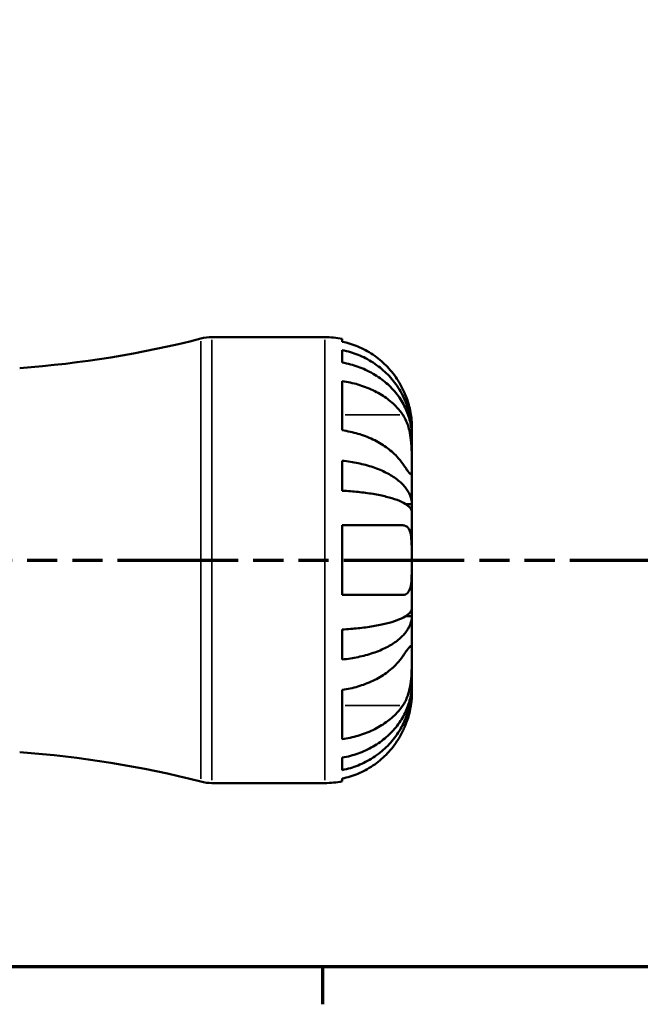
# Model space of a CAD drawing. Units: millimetres. Extents: x 0 to 905, y -301 to 729.
# Drawn here: x 463 to 520, y 17 to 107 of the extents above; entities that cross this region are included whole.
import ezdxf

# ---------------------------------------------------------------- set-up
doc = ezdxf.new("R2010")
doc.units = ezdxf.units.MM
doc.linetypes.add('DOUBLE_DASH_CHAIN', pattern=[1.2403, 0.6614, -0.0827, 0.1654, -0.0827, 0.1654, -0.0827])
for name, color, linetype, lineweight in [('Border (ANSI)', 7, 'Continuous', 70), ('Section Line (ANSI)', 7, 'DOUBLE_DASH_CHAIN', 70), ('Visible (ANSI)', 7, 'Continuous', 50), ('Visible Narrow (ANSI)', 7, 'Continuous', 35)]:
    doc.layers.add(name, color=color, linetype=linetype, lineweight=lineweight)

# ---------------------------------------------------------------- blocks, each defined once
blk = doc.blocks.new('Borders Default Border')
at = {"layer": 'Border (ANSI)'}
blk.add_line((490.583, 20), (490.583, 16.552), dxfattribs=at)
at = {"layer": 'Border (ANSI)', "flags": 128}
blk.add_lwpolyline([(20, 20), (20, 574), (821, 574), (821, 20), (20, 20)], dxfattribs=at)
blk = doc.blocks.new('2dTransSection0')
at = {"layer": 'Section Line (ANSI)', "linetype": 'DOUBLE_DASH_CHAIN', "ltscale": 16.769241}
blk.add_line((326.13, 57.401), (711.708, 57.401), dxfattribs=at)

msp = doc.modelspace()

# ---------------------------------------------------------------- linework, layer by layer
at = {"layer": 'Visible (ANSI)'}
for p, q in [((480.401, 77.901), (490.779, 77.901)), ((492.379, 77.739), (492.379, 77.486)), ((492.379, 76.712), (492.379, 75.568)), ((492.379, 73.866), (492.379, 69.34)), ((498.779, 69.097), (498.779, 69.901)), ((498.779, 69.097), (498.771, 69.097)), ((498.779, 68.79), (498.779, 69.097)), ((498.779, 66.24), (498.779, 68.79)), ((492.379, 66.544), (492.379, 63.782)), ((498.779, 62.552), (498.779, 66.24)), ((498.779, 62.552), (498.22, 62.552)), ((498.779, 61.812), (498.779, 62.552)), ((498.779, 57.401), (498.779, 61.812)), ((492.379, 60.601), (492.379, 54.201)), ((498.779, 52.989), (498.779, 57.401)), ((498.779, 52.25), (498.779, 52.989)), ((498.779, 52.25), (498.22, 52.25)), ((498.779, 48.562), (498.779, 52.25)), ((492.379, 51.02), (492.379, 48.258)), ((498.779, 46.011), (498.779, 48.562)), ((492.379, 45.461), (492.379, 40.936)), ((498.779, 45.705), (498.771, 45.705)), ((498.779, 45.705), (498.779, 46.011)), ((498.779, 44.901), (498.779, 45.705)), ((492.379, 39.234), (492.379, 38.09)), ((492.379, 37.316), (492.379, 37.063)), ((480.401, 36.901), (490.779, 36.901))]:
    msp.add_line(p, q, dxfattribs=at)
for centre, radius, start, end in [((480.401, 73.801), 4.1, 90, 104.34723), ((490.779, 69.901), 8, 78.46304, 90), ((455.969, 169.321), 94.495, 274.09626, 284.34723), ((455.969, -54.519), 94.495, 75.65277, 85.90374), ((480.401, 41.001), 4.1, 255.65277, 270), ((490.779, 44.901), 8, 270, 281.53696)]:
    msp.add_arc(centre, radius, start, end, dxfattribs=at)
for points, knots in [([(497.962, 73.101), (497.806, 73.425), (497.621, 73.752), (497.114, 74.519), (496.765, 74.942), (496.065, 75.647), (495.651, 75.996), (494.757, 76.598), (494.278, 76.851), (493.383, 77.224), (492.887, 77.381), (492.379, 77.486)], [4.0321758, 4.0321758, 4.0321758, 4.0321758, 4.1351309, 4.1351309, 4.2851203, 4.2851203, 4.4333143, 4.4333143, 4.5815082, 4.5815082, 4.7242565, 4.7242565, 4.7242565, 4.7242565]), ([(492.379, 76.712), (492.892, 76.611), (493.393, 76.458), (494.293, 76.097), (494.773, 75.853), (495.668, 75.273), (496.083, 74.937), (496.781, 74.26), (497.129, 73.856), (497.727, 72.987), (497.979, 72.522), (498.358, 71.635), (498.52, 71.131), (498.73, 70.103), (498.779, 69.578), (498.779, 69.097)], [0.151773, 0.151773, 0.151773, 0.151773, 0.295905, 0.295905, 0.44402, 0.44402, 0.592135, 0.592135, 0.74056, 0.74056, 0.888984, 0.888984, 1.037998, 1.037998, 1.187011, 1.187011, 1.187011, 1.187011]), ([(498.779, 68.79), (498.779, 69.218), (498.73, 69.686), (498.52, 70.601), (498.358, 71.05), (497.979, 71.839), (497.727, 72.253), (497.129, 73.027), (496.781, 73.386), (496.083, 73.988), (495.668, 74.288), (494.773, 74.803), (494.293, 75.02), (493.393, 75.342), (492.892, 75.478), (492.379, 75.568)], [3.572732, 3.572732, 3.572732, 3.572732, 3.721745, 3.721745, 3.870758, 3.870758, 4.019183, 4.019183, 4.167608, 4.167608, 4.315723, 4.315723, 4.463837, 4.463837, 4.60797, 4.60797, 4.60797, 4.60797]), ([(492.379, 73.866), (492.887, 73.792), (493.383, 73.68), (494.278, 73.417), (494.757, 73.238), (495.651, 72.812), (496.065, 72.566), (496.765, 72.067), (497.114, 71.768), (497.621, 71.226), (497.806, 70.995), (497.962, 70.765)], [0.1517835, 0.1517835, 0.1517835, 0.1517835, 0.2945318, 0.2945318, 0.4427257, 0.4427257, 0.5909197, 0.5909197, 0.7409091, 0.7409091, 0.8438642, 0.8438642, 0.8438642, 0.8438642]), ([(498.779, 69.901), (498.779, 69.901), (498.78, 69.978), (498.769, 70.254), (498.757, 70.432), (498.699, 70.863), (498.655, 71.108), (498.543, 71.565), (498.487, 71.761), (498.357, 72.159), (498.284, 72.359), (498.128, 72.741), (498.047, 72.922), (497.962, 73.101)], [-2.2111199, -2.2111199, -2.2111199, -2.2111199, -2.0898399, -2.0898399, -1.9861481, -1.9861481, -1.8877586, -1.8877586, -1.8197306, -1.8197306, -1.7537673, -1.7537673, -1.6939957, -1.6939957, -1.6939957, -1.6939957]), ([(497.962, 70.765), (498.029, 70.666), (498.094, 70.559), (498.24, 70.281), (498.318, 70.104), (498.453, 69.728), (498.51, 69.532), (498.624, 69.047), (498.671, 68.757), (498.749, 68.059), (498.766, 67.658), (498.781, 66.893), (498.779, 66.539), (498.779, 66.24)], [-0.5160532, -0.5160532, -0.5160532, -0.5160532, -0.4692739, -0.4692739, -0.4027296, -0.4027296, -0.3375441, -0.3375441, -0.2486094, -0.2486094, -0.1267417, -0.1267417, 0, 0, 0, 0]), ([(497.962, 66.24), (497.806, 66.469), (497.621, 66.7), (497.114, 67.243), (496.765, 67.541), (496.065, 68.04), (495.651, 68.287), (494.757, 68.712), (494.278, 68.891), (493.383, 69.155), (492.887, 69.266), (492.379, 69.34)], [4.0321758, 4.0321758, 4.0321758, 4.0321758, 4.1351309, 4.1351309, 4.2851203, 4.2851203, 4.4333143, 4.4333143, 4.5815082, 4.5815082, 4.7242565, 4.7242565, 4.7242565, 4.7242565]), ([(492.379, 66.544), (492.892, 66.491), (493.393, 66.411), (494.293, 66.221), (494.773, 66.094), (495.668, 65.79), (496.083, 65.613), (496.781, 65.258), (497.129, 65.047), (497.727, 64.591), (497.979, 64.347), (498.358, 63.882), (498.52, 63.618), (498.73, 63.079), (498.779, 62.804), (498.779, 62.552)], [0.151773, 0.151773, 0.151773, 0.151773, 0.295905, 0.295905, 0.44402, 0.44402, 0.592135, 0.592135, 0.74056, 0.74056, 0.888984, 0.888984, 1.037998, 1.037998, 1.187011, 1.187011, 1.187011, 1.187011]), ([(498.779, 66.24), (498.779, 66.092), (498.779, 65.959), (498.778, 65.719), (498.777, 65.615), (498.766, 65.405), (498.752, 65.33), (498.69, 65.289), (498.645, 65.317), (498.533, 65.438), (498.477, 65.508), (498.346, 65.684), (498.272, 65.788), (498.12, 66.008), (498.043, 66.12), (497.962, 66.24)], [0, 0, 0, 0, 0.0626039, 0.0626039, 0.1294602, 0.1294602, 0.2322761, 0.2322761, 0.3276608, 0.3276608, 0.3943951, 0.3943951, 0.4598172, 0.4598172, 0.5164309, 0.5164309, 0.5164309, 0.5164309]), ([(498.779, 61.812), (498.779, 61.937), (498.73, 62.073), (498.52, 62.339), (498.358, 62.469), (497.979, 62.698), (497.727, 62.819), (497.129, 63.043), (496.781, 63.148), (496.083, 63.323), (495.668, 63.41), (494.773, 63.56), (494.293, 63.623), (493.393, 63.716), (492.892, 63.756), (492.379, 63.782)], [3.572732, 3.572732, 3.572732, 3.572732, 3.721745, 3.721745, 3.870758, 3.870758, 4.019183, 4.019183, 4.167608, 4.167608, 4.315723, 4.315723, 4.463837, 4.463837, 4.60797, 4.60797, 4.60797, 4.60797]), ([(492.379, 60.601), (492.887, 60.601), (493.383, 60.601), (494.278, 60.601), (494.757, 60.601), (495.651, 60.601), (496.065, 60.601), (496.765, 60.601), (497.114, 60.601), (497.621, 60.601), (497.806, 60.601), (497.962, 60.601)], [0.1517835, 0.1517835, 0.1517835, 0.1517835, 0.2945318, 0.2945318, 0.4427257, 0.4427257, 0.5909197, 0.5909197, 0.7409091, 0.7409091, 0.8438642, 0.8438642, 0.8438642, 0.8438642]), ([(497.962, 60.601), (497.978, 60.601), (497.994, 60.6), (498.094, 60.594), (498.172, 60.573), (498.304, 60.503), (498.359, 60.46), (498.466, 60.342), (498.516, 60.263), (498.629, 60.014), (498.677, 59.822), (498.75, 59.314), (498.766, 58.988), (498.781, 58.242), (498.779, 57.824), (498.779, 57.401)], [-0.5194186, -0.5194186, -0.5194186, -0.5194186, -0.5081412, -0.5081412, -0.4474611, -0.4474611, -0.3968975, -0.3968975, -0.338429, -0.338429, -0.2434426, -0.2434426, -0.1268379, -0.1268379, 0, 0, 0, 0]), ([(498.779, 57.401), (498.779, 57.169), (498.779, 56.938), (498.778, 56.464), (498.776, 56.224), (498.758, 55.626), (498.734, 55.296), (498.641, 54.839), (498.59, 54.684), (498.479, 54.479), (498.429, 54.412), (498.319, 54.309), (498.261, 54.271), (498.125, 54.215), (498.046, 54.201), (497.962, 54.201)], [0, 0, 0, 0, 0.0696045, 0.0696045, 0.1455957, 0.1455957, 0.2688491, 0.2688491, 0.3516843, 0.3516843, 0.4055129, 0.4055129, 0.4557128, 0.4557128, 0.5133309, 0.5133309, 0.5133309, 0.5133309]), ([(497.962, 54.201), (497.806, 54.201), (497.621, 54.201), (497.114, 54.201), (496.765, 54.201), (496.065, 54.201), (495.651, 54.201), (494.757, 54.201), (494.278, 54.201), (493.383, 54.201), (492.887, 54.201), (492.379, 54.201)], [4.0321758, 4.0321758, 4.0321758, 4.0321758, 4.1351309, 4.1351309, 4.2851203, 4.2851203, 4.4333143, 4.4333143, 4.5815082, 4.5815082, 4.7242565, 4.7242565, 4.7242565, 4.7242565]), ([(492.379, 51.02), (492.892, 51.046), (493.393, 51.086), (494.293, 51.179), (494.773, 51.242), (495.668, 51.392), (496.083, 51.479), (496.781, 51.654), (497.129, 51.758), (497.727, 51.983), (497.979, 52.104), (498.358, 52.333), (498.52, 52.463), (498.73, 52.729), (498.779, 52.865), (498.779, 52.989)], [0.151773, 0.151773, 0.151773, 0.151773, 0.295905, 0.295905, 0.44402, 0.44402, 0.592135, 0.592135, 0.74056, 0.74056, 0.888984, 0.888984, 1.037998, 1.037998, 1.187011, 1.187011, 1.187011, 1.187011]), ([(498.779, 52.25), (498.779, 51.998), (498.73, 51.723), (498.52, 51.184), (498.358, 50.92), (497.979, 50.455), (497.727, 50.211), (497.129, 49.755), (496.781, 49.543), (496.083, 49.188), (495.668, 49.012), (494.773, 48.708), (494.293, 48.581), (493.393, 48.391), (492.892, 48.311), (492.379, 48.258)], [3.572732, 3.572732, 3.572732, 3.572732, 3.721745, 3.721745, 3.870758, 3.870758, 4.019183, 4.019183, 4.167608, 4.167608, 4.315723, 4.315723, 4.463837, 4.463837, 4.60797, 4.60797, 4.60797, 4.60797]), ([(497.962, 48.562), (498.029, 48.662), (498.094, 48.756), (498.24, 48.968), (498.318, 49.078), (498.453, 49.263), (498.51, 49.337), (498.624, 49.466), (498.671, 49.503), (498.749, 49.494), (498.766, 49.413), (498.781, 49.097), (498.779, 48.861), (498.779, 48.562)], [-0.5160532, -0.5160532, -0.5160532, -0.5160532, -0.4692739, -0.4692739, -0.4027296, -0.4027296, -0.3375441, -0.3375441, -0.2486094, -0.2486094, -0.1267417, -0.1267417, 0, 0, 0, 0]), ([(492.379, 45.461), (492.887, 45.536), (493.383, 45.647), (494.278, 45.911), (494.757, 46.09), (495.651, 46.515), (496.065, 46.762), (496.765, 47.26), (497.114, 47.559), (497.621, 48.102), (497.806, 48.333), (497.962, 48.562)], [0.1517835, 0.1517835, 0.1517835, 0.1517835, 0.2945318, 0.2945318, 0.4427257, 0.4427257, 0.5909197, 0.5909197, 0.7409091, 0.7409091, 0.8438642, 0.8438642, 0.8438642, 0.8438642]), ([(498.779, 48.562), (498.779, 48.415), (498.779, 48.253), (498.778, 47.894), (498.777, 47.697), (498.766, 47.173), (498.752, 46.837), (498.69, 46.181), (498.645, 45.868), (498.533, 45.354), (498.477, 45.151), (498.346, 44.77), (498.272, 44.593), (498.12, 44.287), (498.043, 44.157), (497.962, 44.037)], [0, 0, 0, 0, 0.0626039, 0.0626039, 0.1294602, 0.1294602, 0.2322761, 0.2322761, 0.3276608, 0.3276608, 0.3943951, 0.3943951, 0.4598172, 0.4598172, 0.5164309, 0.5164309, 0.5164309, 0.5164309]), ([(492.379, 39.234), (492.892, 39.324), (493.393, 39.46), (494.293, 39.782), (494.773, 39.998), (495.668, 40.514), (496.083, 40.813), (496.781, 41.416), (497.129, 41.775), (497.727, 42.549), (497.979, 42.963), (498.358, 43.752), (498.52, 44.2), (498.73, 45.116), (498.779, 45.583), (498.779, 46.011)], [0.151773, 0.151773, 0.151773, 0.151773, 0.295905, 0.295905, 0.44402, 0.44402, 0.592135, 0.592135, 0.74056, 0.74056, 0.888984, 0.888984, 1.037998, 1.037998, 1.187011, 1.187011, 1.187011, 1.187011]), ([(498.779, 45.705), (498.779, 45.224), (498.73, 44.699), (498.52, 43.67), (498.358, 43.167), (497.979, 42.28), (497.727, 41.814), (497.129, 40.945), (496.781, 40.542), (496.083, 39.865), (495.668, 39.529), (494.773, 38.949), (494.293, 38.705), (493.393, 38.344), (492.892, 38.191), (492.379, 38.09)], [3.572732, 3.572732, 3.572732, 3.572732, 3.721745, 3.721745, 3.870758, 3.870758, 4.019183, 4.019183, 4.167608, 4.167608, 4.315723, 4.315723, 4.463837, 4.463837, 4.60797, 4.60797, 4.60797, 4.60797]), ([(497.962, 41.701), (498.027, 41.837), (498.089, 41.974), (498.236, 42.319), (498.315, 42.526), (498.452, 42.927), (498.51, 43.12), (498.624, 43.555), (498.671, 43.786), (498.749, 44.274), (498.766, 44.499), (498.781, 44.817), (498.779, 44.901), (498.779, 44.901)], [-0.5159245, -0.5159245, -0.5159245, -0.5159245, -0.4707471, -0.4707471, -0.4031108, -0.4031108, -0.3374056, -0.3374056, -0.2486696, -0.2486696, -0.1267397, -0.1267397, 0, 0, 0, 0]), ([(497.962, 44.037), (497.806, 43.807), (497.621, 43.576), (497.114, 43.034), (496.765, 42.735), (496.065, 42.236), (495.651, 41.99), (494.757, 41.564), (494.278, 41.385), (493.383, 41.121), (492.887, 41.01), (492.379, 40.936)], [4.0321758, 4.0321758, 4.0321758, 4.0321758, 4.1351309, 4.1351309, 4.2851203, 4.2851203, 4.4333143, 4.4333143, 4.5815082, 4.5815082, 4.7242565, 4.7242565, 4.7242565, 4.7242565]), ([(492.379, 37.316), (492.887, 37.421), (493.383, 37.578), (494.278, 37.951), (494.757, 38.204), (495.651, 38.806), (496.065, 39.155), (496.765, 39.86), (497.114, 40.283), (497.621, 41.05), (497.806, 41.377), (497.962, 41.701)], [0.1517835, 0.1517835, 0.1517835, 0.1517835, 0.2945318, 0.2945318, 0.4427257, 0.4427257, 0.5909197, 0.5909197, 0.7409091, 0.7409091, 0.8438642, 0.8438642, 0.8438642, 0.8438642])]:
    msp.add_open_spline(points, degree=3, knots=knots, dxfattribs=at)
at = {"layer": 'Visible Narrow (ANSI)'}
for p, q in [((479.385, 37.28), (479.385, 77.522)), ((480.401, 77.649), (480.401, 37.153)), ((490.779, 37.153), (490.779, 77.649)), ((497.682, 70.765), (492.658, 70.765)), ((497.682, 44.037), (492.658, 44.037))]:
    msp.add_line(p, q, dxfattribs=at)

# ---------------------------------------------------------------- block references
msp.add_blockref('Borders Default Border', (0, 0))
at = {"layer": 'Section Line (ANSI)'}
msp.add_blockref('2dTransSection0', (0, 0), dxfattribs=at)

doc.saveas('drawing.dxf')
